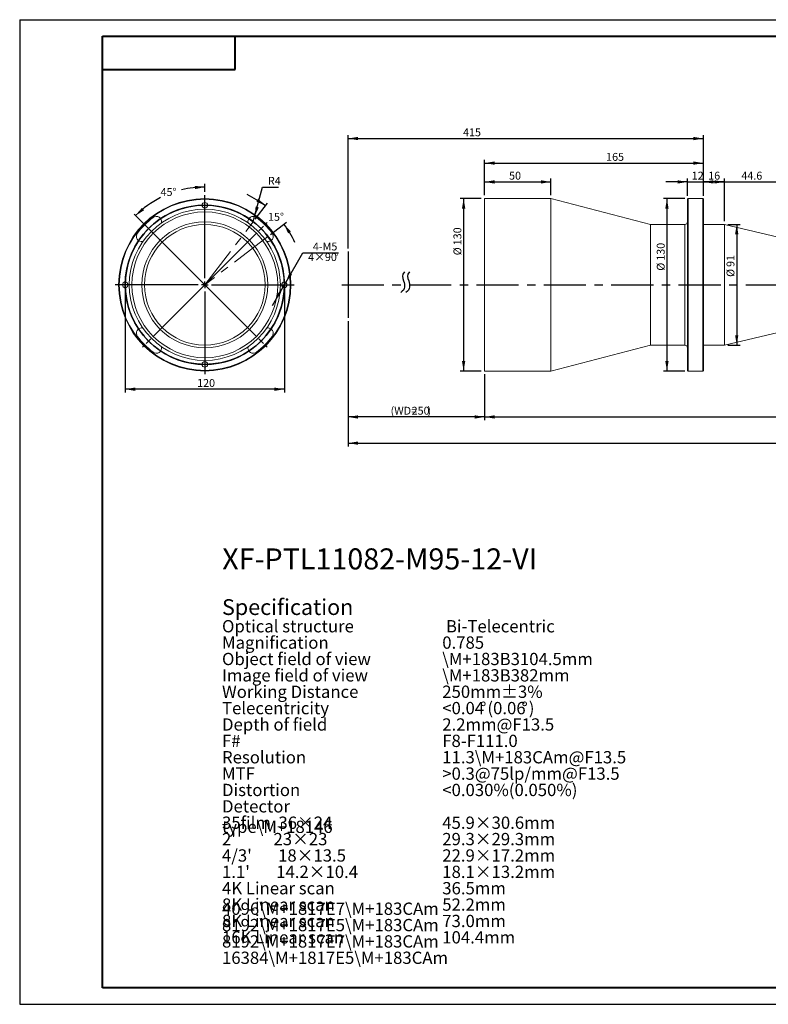
# Model space of a CAD drawing. Units: millimetres. Extents: x 0 to 465, y 0 to 297.
# Drawn here: x 0 to 226, y 0 to 297 of the extents above; entities that cross this region are included whole.
import ezdxf

# ---------------------------------------------------------------- set-up
doc = ezdxf.new("R2010")
doc.units = ezdxf.units.MM
doc.linetypes.add('CENTERX2', pattern=[20.32, 12.7, -2.54, 2.54, -2.54])
doc.layers.add('FORMAT', color=7, linetype='Continuous')
doc.styles.add('SLDTEXTSTYLE0', font='TXT', dxfattribs={"width": 0.7})
doc.styles.add('SLDTEXTSTYLE1', font='TXT', dxfattribs={"width": 0.663})
doc.styles.add('SLDTEXTSTYLE2', font='TXT', dxfattribs={"width": 0.605})
doc.styles.add('SLDTEXTSTYLE3', font='TXT', dxfattribs={"width": 0.663, "bigfont": 'bigfont'})
doc.styles.add('SLDTEXTSTYLE4', font='TXT', dxfattribs={"width": 0.567118})
doc.styles.add('SLDTEXTSTYLE5', font='TXT', dxfattribs={"width": 0.599611})
doc.styles.add('SLDTEXTSTYLE6', font='TXT', dxfattribs={"width": 0.60595})
doc.dimstyles.new('SLDDIMSTYLE0', dxfattribs={"dimtxt": 2.728516, "dimasz": 3, "dimexe": 0, "dimexo": 0.0625, "dimgap": 0.682129, "dimtad": 1, "dimdec": 1, "dimlfac": 2.5, "dimrnd": 1e-09, "dimzin": 12, "dimdsep": 46, "dimtxsty": 'SLDTEXTSTYLE0', "dimsah": 1, "dimcen": 0.09, "dimadec": 0, "dimazin": 3, "dimtfac": 1, "dimtofl": 0, "dimtmove": 0, "dimatfit": 3, "dimfxl": 0, "dimfrac": 2, "dimtolj": 1, "dimtzin": 12, "dimarcsym": 0})
doc.dimstyles.new('SLDDIMSTYLE2', dxfattribs={"dimtxt": 2.728516, "dimasz": 3, "dimexe": 0, "dimexo": 0.0625, "dimgap": 0.682129, "dimtad": 1, "dimdec": 1, "dimlfac": 2.5, "dimrnd": 1e-09, "dimzin": 12, "dimdsep": 46, "dimtxsty": 'SLDTEXTSTYLE0', "dimsah": 1, "dimcen": 0.09, "dimadec": 0, "dimazin": 3, "dimtfac": 1, "dimtmove": 0, "dimatfit": 0, "dimfxl": 0, "dimfrac": 2, "dimtolj": 1, "dimtzin": 12, "dimarcsym": 0})
doc.dimstyles.new('SLDDIMSTYLE3', dxfattribs={"dimtxt": 2.728516, "dimasz": 3, "dimexe": 0, "dimexo": 0.0625, "dimgap": 0.682129, "dimtad": 0, "dimtih": 1, "dimtoh": 1, "dimdec": 4, "dimlfac": 2.5, "dimzin": 12, "dimdsep": 46, "dimtxsty": 'SLDTEXTSTYLE0', "dimsah": 1, "dimcen": 0.09, "dimazin": 3, "dimtfac": 1, "dimtofl": 0, "dimtmove": 0, "dimatfit": 3, "dimfxl": 0, "dimfrac": 2, "dimtolj": 1, "dimtzin": 12, "dimarcsym": 0})
doc.dimstyles.new('SLDDIMSTYLE4', dxfattribs={"dimtxt": 2.728516, "dimasz": 3, "dimexe": 0, "dimexo": 0.0625, "dimgap": 0.682129, "dimtad": 0, "dimtih": 1, "dimtoh": 1, "dimdec": 6, "dimlfac": 2.5, "dimrnd": 1e-09, "dimzin": 12, "dimdsep": 46, "dimtxsty": 'SLDTEXTSTYLE0', "dimsah": 1, "dimcen": 0, "dimadec": 0, "dimazin": 3, "dimtfac": 1, "dimtmove": 0, "dimatfit": 3, "dimfxl": 0, "dimfrac": 2, "dimtolj": 1, "dimtzin": 12, "dimarcsym": 0})
doc.dimstyles.new('SLDDIMSTYLE5', dxfattribs={"dimtxt": 2.728516, "dimasz": 3, "dimexe": 0, "dimexo": 0.0625, "dimgap": 0.682129, "dimtad": 0, "dimtih": 1, "dimtoh": 1, "dimdec": 1, "dimlfac": 2.5, "dimrnd": 1e-09, "dimzin": 12, "dimdsep": 46, "dimtxsty": 'SLDTEXTSTYLE0', "dimsah": 1, "dimcen": 0, "dimadec": 0, "dimazin": 3, "dimtfac": 1, "dimtofl": 0, "dimtmove": 0, "dimatfit": 3, "dimfxl": 0, "dimfrac": 2, "dimtolj": 1, "dimtzin": 12, "dimarcsym": 0})

# ---------------------------------------------------------------- blocks, each defined once
blk = doc.blocks.new('SW_NOTE_3')
at = {"layer": 'FORMAT', "color": 0, "attachment_point": 1}
for s, insert, char_height, style in [('Specification', (0, 6.14), 4.7625, 'SLDTEXTSTYLE2'), ('Optical structure', (0, -0.16), 3.7042, 'SLDTEXTSTYLE1'), ('Magnification', (0, -5.1), 3.7042, 'SLDTEXTSTYLE1'), ('Object field of view', (0, -10.04), 3.7042, 'SLDTEXTSTYLE1'), ('Image field of view', (0, -14.98), 3.7042, 'SLDTEXTSTYLE1'), ('Working Distance', (0, -19.92), 3.7042, 'SLDTEXTSTYLE1'), ('Telecentricity', (0, -24.86), 3.7042, 'SLDTEXTSTYLE1'), ('Depth of field', (0, -29.8), 3.7042, 'SLDTEXTSTYLE1'), ('F#', (0, -34.74), 3.704, 'SLDTEXTSTYLE1'), ('Resolution', (0, -39.68), 3.704, 'SLDTEXTSTYLE1'), ('MTF', (0, -44.61), 3.704, 'SLDTEXTSTYLE1'), ('Distortion', (0, -49.55), 3.704, 'SLDTEXTSTYLE1'), ('Detector type\\M+18146', (0, -54.49), 3.7042, 'SLDTEXTSTYLE3'), ('35film  36×24', (0, -59.43), 3.7042, 'SLDTEXTSTYLE1'), ("2'          23×23", (0, -64.37), 3.7042, 'SLDTEXTSTYLE4'), ("4/3'       18×13.5", (0, -69.31), 3.7042, 'SLDTEXTSTYLE5'), ("1.1'       14.2×10.4", (0, -74.25), 3.7042, 'SLDTEXTSTYLE6'), ('4K Linear scan 4096\\M+1817E7\\M+183CAm', (0, -79.19), 3.7042, 'SLDTEXTSTYLE3'), ('8K Linear scan 8192\\M+1817E5\\M+183CAm', (0, -84.13), 3.7042, 'SLDTEXTSTYLE3'), ('8K Linear scan 8192\\M+1817E7\\M+183CAm', (0, -89.06), 3.7042, 'SLDTEXTSTYLE3'), ('16K Linear scan 16384\\M+1817E5\\M+183CAm', (0, -94), 3.7042, 'SLDTEXTSTYLE3')]:
    blk.add_mtext(s, dxfattribs=dict(at, insert=insert, char_height=char_height, style=style))
blk = doc.blocks.new('SW_NOTE_4')
at = {"layer": 'FORMAT', "color": 0, "attachment_point": 1}
for s, insert, char_height, style in [('Bi-Telecentric', (11.11, 4.77), 3.7042, 'SLDTEXTSTYLE1'), ('0.785', (10, -0.16), 3.704, 'SLDTEXTSTYLE1'), ('\\M+183B3104.5mm', (10, -5.1), 3.7042, 'SLDTEXTSTYLE3'), ('\\M+183B382mm', (10, -10.04), 3.7042, 'SLDTEXTSTYLE3'), ('250mm±3%', (10, -14.98), 3.704, 'SLDTEXTSTYLE1'), ('<0.04', (10, -19.92), 3.704, 'SLDTEXTSTYLE1'), ('%%d', (21.43, -19.92), 3.704, 'SLDTEXTSTYLE1'), ('(0.06', (23.62, -19.92), 3.704, 'SLDTEXTSTYLE1'), ('%%d', (33.91, -19.92), 3.704, 'SLDTEXTSTYLE1'), (')', (36.1, -19.92), 3.7, 'SLDTEXTSTYLE1'), ('2.2mm@F13.5', (10, -24.86), 3.7042, 'SLDTEXTSTYLE1'), ('F8-F111.0', (10, -29.8), 3.704, 'SLDTEXTSTYLE1'), ('11.3\\M+183CAm@F13.5', (10, -34.74), 3.7042, 'SLDTEXTSTYLE3'), ('>0.3@75lp/mm@F13.5', (10, -39.68), 3.7042, 'SLDTEXTSTYLE1'), ('<0.030%(0.050%)', (10, -44.61), 3.7042, 'SLDTEXTSTYLE1'), ('45.9×30.6mm', (10, -54.49), 3.7042, 'SLDTEXTSTYLE1'), ('29.3×29.3mm', (10, -59.43), 3.7042, 'SLDTEXTSTYLE1'), ('22.9×17.2mm', (10, -64.37), 3.7042, 'SLDTEXTSTYLE1'), ('18.1×13.2mm', (10, -69.31), 3.7042, 'SLDTEXTSTYLE1'), ('36.5mm', (10, -74.25), 3.704, 'SLDTEXTSTYLE1'), ('52.2mm', (10, -79.19), 3.704, 'SLDTEXTSTYLE1'), ('73.0mm', (10, -84.13), 3.704, 'SLDTEXTSTYLE1'), ('104.4mm', (10, -89.06), 3.704, 'SLDTEXTSTYLE1')]:
    blk.add_mtext(s, dxfattribs=dict(at, insert=insert, char_height=char_height, style=style))
blk = doc.blocks.new('_D')
at = {"layer": 'FORMAT'}
for p, q in [((99.1, 206.03), (99.1, 176.17)), ((140.24, 190.03), (140.24, 176.17)), ((140.24, 177.17), (99.1, 177.17))]:
    blk.add_line(p, q, dxfattribs=at)
for points in [[(99.1, 177.17), (102.1, 176.67), (102.1, 177.67)], [(140.24, 177.17), (137.24, 177.67), (137.24, 176.67)]]:
    blk.add_solid(points, dxfattribs=at)
at = {"layer": 'FORMAT', "attachment_point": 1, "style": 'SLDTEXTSTYLE0'}
for s, insert, char_height in [('(WD=', (111.89, 180.24), 2.381), ('250', (118.24, 180.24), 2.381), (')', (123.01, 180.24), 2.38)]:
    blk.add_mtext(s, dxfattribs=dict(at, insert=insert, char_height=char_height))
blk = doc.blocks.new('_D_1')
at = {"layer": 'FORMAT'}
for p, q in [((99.1, 228.03), (99.1, 262.15)), ((206.24, 243.83), (206.24, 262.15)), ((99.1, 261.15), (206.24, 261.15))]:
    blk.add_line(p, q, dxfattribs=at)
for points in [[(99.1, 261.15), (102.1, 260.65), (102.1, 261.65)], [(206.24, 261.15), (203.24, 261.65), (203.24, 260.65)]]:
    blk.add_solid(points, dxfattribs=at)
at = {"layer": 'FORMAT', "insert": (133.74, 264.22), "char_height": 2.381, "attachment_point": 1, "style": 'SLDTEXTSTYLE0'}
blk.add_mtext('415', dxfattribs=at)
blk = doc.blocks.new('_D_2')
at = {"layer": 'FORMAT'}
for p, q in [((400.9, 212.12), (400.9, 168.27)), ((99.1, 206.03), (99.1, 168.27)), ((99.1, 169.27), (400.9, 169.27))]:
    blk.add_line(p, q, dxfattribs=at)
for points in [[(99.1, 169.27), (102.1, 168.77), (102.1, 169.77)], [(400.9, 169.27), (397.9, 169.77), (397.9, 168.77)]]:
    blk.add_solid(points, dxfattribs=at)
at = {"layer": 'FORMAT', "attachment_point": 1, "style": 'SLDTEXTSTYLE0'}
for s, insert, char_height in [('(O/I=', (240.11, 172.34), 2.381), ('901.6', (248.05, 172.34), 2.381), (')', (255.99, 172.34), 2.38)]:
    blk.add_mtext(s, dxfattribs=dict(at, insert=insert, char_height=char_height))
blk = doc.blocks.new('_D_4')
at = {"layer": 'FORMAT'}
for p, q in [((139.24, 243.03), (132.92, 243.03)), ((133.92, 243.03), (133.92, 191.03)), ((139.24, 191.03), (132.92, 191.03))]:
    blk.add_line(p, q, dxfattribs=at)
for points in [[(133.92, 243.03), (133.42, 240.03), (134.42, 240.03)], [(133.92, 191.03), (134.42, 194.03), (133.42, 194.03)]]:
    blk.add_solid(points, dxfattribs=at)
at = {"layer": 'FORMAT', "char_height": 2.381, "attachment_point": 1, "rotation": 90, "style": 'SLDTEXTSTYLE0'}
for s, insert in [('130', (130.85, 228.95)), ('%%c', (130.85, 225.93))]:
    blk.add_mtext(s, dxfattribs=dict(at, insert=insert))
blk = doc.blocks.new('_D_5')
at = {"layer": 'FORMAT'}
for p, q in [((140.24, 244.03), (140.24, 249.07)), ((140.24, 248.07), (160.24, 248.07)), ((160.24, 244.03), (160.24, 249.07))]:
    blk.add_line(p, q, dxfattribs=at)
for points in [[(140.24, 248.07), (143.24, 247.57), (143.24, 248.57)], [(160.24, 248.07), (157.24, 248.57), (157.24, 247.57)]]:
    blk.add_solid(points, dxfattribs=at)
at = {"layer": 'FORMAT', "insert": (147.63, 251.14), "char_height": 2.381, "attachment_point": 1, "style": 'SLDTEXTSTYLE0'}
blk.add_mtext('50', dxfattribs=at)
blk = doc.blocks.new('_D_6')
at = {"layer": 'FORMAT'}
for p, q in [((140.24, 244.03), (140.24, 254.74)), ((140.24, 253.74), (206.24, 253.74)), ((206.24, 243.83), (206.24, 254.74))]:
    blk.add_line(p, q, dxfattribs=at)
for points in [[(140.24, 253.74), (143.24, 253.24), (143.24, 254.24)], [(206.24, 253.74), (203.24, 254.24), (203.24, 253.24)]]:
    blk.add_solid(points, dxfattribs=at)
at = {"layer": 'FORMAT', "insert": (176.9, 256.81), "char_height": 2.381, "attachment_point": 1, "style": 'SLDTEXTSTYLE0'}
blk.add_mtext('165', dxfattribs=at)
blk = doc.blocks.new('_D_7')
at = {"layer": 'FORMAT'}
for p, q in [((200.64, 243.03), (194.25, 243.03)), ((195.25, 243.03), (195.25, 191.03)), ((200.64, 191.03), (194.25, 191.03))]:
    blk.add_line(p, q, dxfattribs=at)
for points in [[(195.25, 243.03), (194.75, 240.03), (195.75, 240.03)], [(195.25, 191.03), (195.75, 194.03), (194.75, 194.03)]]:
    blk.add_solid(points, dxfattribs=at)
at = {"layer": 'FORMAT', "char_height": 2.381, "attachment_point": 1, "rotation": 90, "style": 'SLDTEXTSTYLE0'}
for s, insert in [('130', (192.18, 224.29)), ('%%c', (192.18, 221.28))]:
    blk.add_mtext(s, dxfattribs=dict(at, insert=insert))
blk = doc.blocks.new('_D_8')
at = {"layer": 'FORMAT'}
for p, q in [((201.44, 248.07), (194.94, 248.07)), ((201.44, 243.83), (201.44, 249.07)), ((201.44, 248.07), (206.24, 248.07)), ((206.24, 243.83), (206.24, 249.07)), ((206.24, 248.07), (212.74, 248.07))]:
    blk.add_line(p, q, dxfattribs=at)
for points in [[(201.44, 248.07), (198.44, 248.57), (198.44, 247.57)], [(206.24, 248.07), (209.24, 247.57), (209.24, 248.57)]]:
    blk.add_solid(points, dxfattribs=at)
at = {"layer": 'FORMAT', "insert": (202.72, 251.14), "char_height": 2.381, "attachment_point": 1, "style": 'SLDTEXTSTYLE0'}
blk.add_mtext('12', dxfattribs=at)
blk = doc.blocks.new('_D_9')
at = {"layer": 'FORMAT'}
for p, q in [((206.24, 243.83), (206.24, 249.07)), ((212.64, 248.07), (206.24, 248.07)), ((212.64, 236.23), (212.64, 249.07))]:
    blk.add_line(p, q, dxfattribs=at)
for points in [[(206.24, 248.07), (209.24, 247.57), (209.24, 248.57)], [(212.64, 248.07), (209.64, 248.57), (209.64, 247.57)]]:
    blk.add_solid(points, dxfattribs=at)
at = {"layer": 'FORMAT', "insert": (207.7, 251.14), "char_height": 2.381, "attachment_point": 1, "style": 'SLDTEXTSTYLE0'}
blk.add_mtext('16', dxfattribs=at)
blk = doc.blocks.new('_D_10')
at = {"layer": 'FORMAT'}
for p, q in [((212.64, 248.07), (206.14, 248.07)), ((212.64, 236.23), (212.64, 249.07)), ((212.64, 248.07), (230.48, 248.07)), ((230.48, 232.03), (230.48, 249.07)), ((230.48, 248.07), (236.98, 248.07))]:
    blk.add_line(p, q, dxfattribs=at)
for points in [[(212.64, 248.07), (209.64, 248.57), (209.64, 247.57)], [(230.48, 248.07), (233.48, 247.57), (233.48, 248.57)]]:
    blk.add_solid(points, dxfattribs=at)
at = {"layer": 'FORMAT', "insert": (217.7, 251.14), "char_height": 2.381, "attachment_point": 1, "style": 'SLDTEXTSTYLE0'}
blk.add_mtext('44.6', dxfattribs=at)
blk = doc.blocks.new('_D_12')
at = {"layer": 'FORMAT'}
for p, q in [((213.64, 235.23), (217.3, 235.23)), ((216.3, 235.23), (216.3, 198.83)), ((213.64, 198.83), (217.3, 198.83))]:
    blk.add_line(p, q, dxfattribs=at)
for points in [[(216.3, 235.23), (215.8, 232.23), (216.8, 232.23)], [(216.3, 198.83), (216.8, 201.83), (215.8, 201.83)]]:
    blk.add_solid(points, dxfattribs=at)
at = {"layer": 'FORMAT', "char_height": 2.381, "attachment_point": 1, "rotation": 90, "style": 'SLDTEXTSTYLE0'}
for s, insert in [('91', (213.23, 222.42)), ('%%c', (213.23, 219.41))]:
    blk.add_mtext(s, dxfattribs=dict(at, insert=insert))
blk = doc.blocks.new('_D_16')
at = {"layer": 'FORMAT'}
for p, q in [((396.1, 194.03), (396.1, 176.17)), ((140.24, 190.03), (140.24, 176.17)), ((140.24, 177.17), (396.1, 177.17))]:
    blk.add_line(p, q, dxfattribs=at)
for points in [[(140.24, 177.17), (143.24, 176.67), (143.24, 177.67)], [(396.1, 177.17), (393.1, 177.67), (393.1, 176.67)]]:
    blk.add_solid(points, dxfattribs=at)
at = {"layer": 'FORMAT', "insert": (274.48, 180.24), "char_height": 2.381, "attachment_point": 1, "style": 'SLDTEXTSTYLE0'}
blk.add_mtext('639.7', dxfattribs=at)
blk = doc.blocks.new('_D_21')
at = {"layer": 'FORMAT'}
blk.add_line((55.84, 245.03), (55.84, 247.53), dxfattribs=at)
for start, end in [(90, 103.7188), (116.8967, 135)]:
    blk.add_arc((55.84, 217.03), 29.5, start, end, dxfattribs=at)
for points in [[(55.84, 246.53), (52.82, 246.88), (52.87, 245.88)], [(34.98, 237.89), (37.54, 239.53), (36.87, 240.27)]]:
    blk.add_solid(points, dxfattribs=at)
at = {"layer": 'FORMAT', "insert": (42.49, 246.21), "char_height": 2.381, "attachment_point": 1, "style": 'SLDTEXTSTYLE0'}
blk.add_mtext('45°', dxfattribs=at)
blk = doc.blocks.new('_D_22')
at = {"layer": 'FORMAT'}
for p, q in [((71.06, 236.86), (74.74, 241.66)), ((75.67, 232.25), (80.47, 235.93))]:
    blk.add_line(p, q, dxfattribs=at)
for start, end in [(52.5, 64.8189), (52.5, 64.8189), (25.1811, 37.5), (25.1811, 37.5)]:
    blk.add_arc((55.84, 217.03), 30.05, start, end, dxfattribs=at)
for points in [[(74.13, 240.87), (71.95, 242.99), (71.38, 242.16)], [(79.68, 235.32), (80.98, 232.57), (81.8, 233.14)]]:
    blk.add_solid(points, dxfattribs=at)
at = {"layer": 'FORMAT', "insert": (74.91, 238.72), "char_height": 2.381, "attachment_point": 1, "style": 'SLDTEXTSTYLE0'}
blk.add_mtext('15°', dxfattribs=at)
blk = doc.blocks.new('_D_23')
at = {"layer": 'FORMAT'}
for p, q in [((80.26, 217.76), (85.43, 226.7)), ((85.43, 226.7), (96.22, 226.7)), ((79.42, 216.3), (80.26, 217.76)), ((79.42, 216.3), (76.17, 210.67))]:
    blk.add_line(p, q, dxfattribs=at)
for points in [[(80.26, 217.76), (82.19, 220.1), (81.33, 220.6)], [(79.42, 216.3), (77.49, 213.96), (78.35, 213.45)]]:
    blk.add_solid(points, dxfattribs=at)
at = {"layer": 'FORMAT', "char_height": 2.381, "attachment_point": 1, "style": 'SLDTEXTSTYLE0'}
for s, insert in [('4-M5', (88.45, 229.77)), ('4×90', (87.02, 226.59)), ('%%d', (94.95, 226.59))]:
    blk.add_mtext(s, dxfattribs=dict(at, insert=insert))
blk = doc.blocks.new('_D_24')
at = {"layer": 'FORMAT'}
for p, q in [((31.84, 216.03), (31.84, 184.54)), ((79.84, 216.03), (79.84, 184.54)), ((79.84, 185.54), (31.84, 185.54))]:
    blk.add_line(p, q, dxfattribs=at)
for points in [[(31.84, 185.54), (34.84, 185.04), (34.84, 186.04)], [(79.84, 185.54), (76.84, 186.04), (76.84, 185.04)]]:
    blk.add_solid(points, dxfattribs=at)
at = {"layer": 'FORMAT', "insert": (53.53, 188.61), "char_height": 2.381, "attachment_point": 1, "style": 'SLDTEXTSTYLE0'}
blk.add_mtext('120', dxfattribs=at)
blk = doc.blocks.new('_D_25')
at = {"layer": 'FORMAT'}
for p, q in [((70.87, 237.61), (73.29, 246.52)), ((73.29, 246.52), (78.05, 246.52)), ((70.45, 236.07), (70.87, 237.61))]:
    blk.add_line(p, q, dxfattribs=at)
blk.add_solid([(70.87, 237.61), (72.14, 240.38), (71.17, 240.64)], dxfattribs=at)
at = {"layer": 'FORMAT', "insert": (74.88, 249.59), "char_height": 2.381, "attachment_point": 1, "style": 'SLDTEXTSTYLE0'}
blk.add_mtext('R4', dxfattribs=at)
blk = doc.blocks.new('SW_CENTERMARKSYMBOL_0')
at = {"layer": 'FORMAT', "color": 0}
for p, q in [((0, 2), (0, 27)), ((-2, 0), (-27, 0)), ((0, 0), (-1, 0)), ((0, 0), (0, 1)), ((0, 0), (0, -1)), ((0, 0), (1, 0)), ((2, 0), (27, 0)), ((0, -2), (0, -27))]:
    blk.add_line(p, q, dxfattribs=at)
blk = doc.blocks.new('SW_CENTERMARKSYMBOL_1')
at = {"layer": 'FORMAT', "color": 0}
for p, q in [((0, 2), (0, 25)), ((-2, 0), (-25, 0)), ((0, 0), (-1, 0)), ((0, 0), (0, 1)), ((0, 0), (0, -1)), ((0, 0), (1, 0)), ((2, 0), (25, 0)), ((0, -2), (0, -25))]:
    blk.add_line(p, q, dxfattribs=at)
blk = doc.blocks.new('SW_CENTERMARKSYMBOL_2')
at = {"layer": 'FORMAT', "color": 0}
for p, q in [((-16.97, -14.97), (-16.97, 8.03)), ((-35.36, 1.41), (-35.78, 1.84)), ((-33.94, 0), (-34.65, 0.71)), ((0, 0), (-0.71, -0.71)), ((0, 0), (0.71, 0.71)), ((1.41, 1.41), (1.84, 1.84)), ((-33.94, 0), (-33.23, -0.71)), ((-32.53, -1.41), (-32.1, -1.84)), ((-1.41, -1.41), (-17.05, -17.05)), ((-18.97, -16.97), (-41.97, -16.97)), ((-32.53, -32.53), (-16.95, -16.95)), ((-16.97, -16.97), (-17.97, -16.97)), ((-1.41, -32.53), (-17.31, -16.63)), ((-16.97, -16.97), (-16.97, -15.97)), ((-16.97, -16.97), (-16.97, -17.97)), ((-16.97, -16.97), (-15.97, -16.97)), ((-14.97, -16.97), (8.03, -16.97)), ((-16.97, -18.97), (-16.97, -41.97)), ((-35.36, -35.36), (-35.78, -35.78)), ((-33.94, -33.94), (-34.65, -34.65)), ((-33.94, -33.94), (-33.23, -33.23)), ((0, -33.94), (-0.71, -33.23)), ((0, -33.94), (0.71, -34.65)), ((1.41, -35.36), (1.84, -35.78))]:
    blk.add_line(p, q, dxfattribs=at)
for start, end in [(49.7746, 130.2254), (132.6127, 135), (45, 47.3873), (139.7746, 220.2254), (135, 137.3873), (42.6127, 45), (319.7746, 40.2254), (222.6127, 225), (225, 227.3873), (229.7746, 310.2254), (312.6127, 315), (315, 317.3873)]:
    blk.add_arc((-16.97, -16.97), 24, start, end, dxfattribs=at)

msp = doc.modelspace()

# ---------------------------------------------------------------- linework, layer by layer
at = {"color": 7, "linetype": 'Continuous', "lineweight": 15}
for p, q in [((160.24326565, 243.02957551), (140.24326565, 243.02957551)), ((140.24326565, 217.02957551), (140.24326565, 243.02957551)), ((190.24326565, 235.22957551), (160.24326565, 243.02957551)), ((160.24326565, 217.02957551), (160.24326565, 243.02957551)), ((201.64326565, 243.02957551), (201.44326565, 242.82957551)), ((201.44326565, 191.22957551), (201.44326565, 242.82957551)), ((206.04326565, 243.02957551), (201.64326565, 243.02957551)), ((201.64326565, 243.02957551), (201.64326565, 191.02957551)), ((206.24326565, 242.82957551), (206.04326565, 243.02957551)), ((206.04326565, 217.02957551), (206.04326565, 243.02957551)), ((206.24326565, 242.82957551), (206.24326565, 217.02957551)), ((200.64326565, 235.22957551), (190.24326565, 235.22957551)), ((190.24326565, 217.02957551), (190.24326565, 235.22957551)), ((212.64326565, 235.22957551), (206.24326565, 235.22957551)), ((230.48166565, 231.02957551), (212.64326565, 235.22957551)), ((212.64326565, 217.02957551), (212.64326565, 235.22957551)), ((140.24326565, 191.02957551), (140.24326565, 217.02957551)), ((160.24326565, 191.02957551), (160.24326565, 217.02957551)), ((190.24326565, 198.82957551), (190.24326565, 217.02957551)), ((206.04326565, 191.02957551), (206.04326565, 217.02957551)), ((206.24326565, 217.02957551), (206.24326565, 191.22957551)), ((212.64326565, 198.82957551), (212.64326565, 217.02957551)), ((35.84967083, 206.06532977), (35.84955638, 206.06526369)), ((75.33093221, 205.19930437), (75.33104665, 205.19923829)), ((212.64326565, 198.82957551), (230.48166565, 203.02957551)), ((160.24326565, 191.02957551), (190.24326565, 198.82957551)), ((190.24326565, 198.82957551), (200.64326565, 198.82957551)), ((206.24326565, 198.82957551), (212.64326565, 198.82957551)), ((140.24326565, 191.02957551), (160.24326565, 191.02957551)), ((201.44326565, 191.22957551), (201.64326565, 191.02957551)), ((201.64326565, 191.02957551), (206.04326565, 191.02957551)), ((206.04326565, 191.02957551), (206.24326565, 191.22957551))]:
    msp.add_line(p, q, dxfattribs=at)
at = {"color": 8, "linetype": 'Continuous', "lineweight": 15}
msp.add_line((200.64326565, 198.82957551), (200.64326565, 235.22957551), dxfattribs=at)
at = {"color": 7, "linetype": 'Continuous', "lineweight": 15}
for centre, radius in [((55.84030152, 217.02957551), 26), ((55.84030152, 217.02957551), 25.8), ((55.84030152, 241.02957551), 0.84), ((55.84030152, 217.02957551), 22.8), ((55.84030152, 217.02957551), 22), ((55.84030152, 217.02957551), 19), ((55.84030152, 217.02957551), 18.2), ((31.84030152, 217.02957551), 0.84), ((79.84030152, 217.02957551), 0.84), ((55.84030152, 193.02957551), 0.84)]:
    msp.add_circle(centre, radius, dxfattribs=at)
for centre, radius, start, end in [((41.23002722, 236.07005568), 1.6, 347.6300622632, 127.5), ((70.45057581, 236.07005568), 1.6, 52.5, 192.3699377368), ((55.84030152, 217.02957551), 25.6, 127.5, 142.5), ((55.84030152, 217.02957551), 25.6, 37.5, 52.5), ((200.64326565, 236.02957551), 0.8, 270, 0), ((36.79982135, 231.63984981), 1.6, 142.5, 282.3699377368), ((74.88078168, 231.63984981), 1.6, 257.6300622632, 37.5), ((36.79982135, 202.41930121), 1.6, 77.6300622632, 217.5), ((74.88078168, 202.41930121), 1.6, 322.5, 102.3699377368), ((55.84030152, 217.02957551), 25.6, 217.5, 232.5), ((55.84030152, 217.02957551), 25.6, 307.5, 322.5), ((41.23002722, 197.98909534), 1.6, 232.5, 12.3699377368), ((70.45057581, 197.98909534), 1.6, 167.6300622632, 307.5), ((200.64326565, 198.02957551), 0.8, 0, 90)]:
    msp.add_arc(centre, radius, start, end, dxfattribs=at)
at = {"layer": 'FORMAT'}
for p, q in [((0, 297), (420, 297)), ((0, 297), (0, 0)), ((55.84030152, 217.02957551), (34.55621648, 238.31366055)), ((99.09734005, 227.02957551), (99.09734005, 207.02957551)), ((0, 0), (420, 0))]:
    msp.add_line(p, q, dxfattribs=at)
at = {"layer": 'FORMAT', "color": 7, "lineweight": 40}
msp.add_line((25, 292), (415, 292), dxfattribs=at)
at = {"layer": 'FORMAT', "lineweight": 40}
for p, q in [((25, 5), (25, 292)), ((65, 282), (65, 292)), ((25, 282), (65, 282)), ((235, 5), (25, 5))]:
    msp.add_line(p, q, dxfattribs=at)
at = {"layer": 'FORMAT', "linetype": 'CENTERX2', "lineweight": 0}
for p, q in [((55.84030152, 217.02957551), (70.45057581, 236.07005568)), ((74.88078168, 231.63984981), (55.84030152, 217.02957551))]:
    msp.add_line(p, q, dxfattribs=at)
at = {"layer": 'FORMAT', "linetype": 'CENTERX2'}
msp.add_line((97.16912508, 217.02957551), (400.90406565, 217.02957551), dxfattribs=at)
at = {"layer": 'FORMAT'}
msp.add_circle((55.84030152, 217.02957551), 24, dxfattribs=at)
for points in [[(116.07658685, 220.94149135), (115.09931566, 220.05937172), (116.09328046, 217.96674371), (116.36191424, 215.58382647), (114.97332398, 214.72076649)], [(117.60418159, 220.94149135), (116.62691039, 220.05937172), (117.6208752, 217.96674371), (117.88950898, 215.58382647), (116.50091872, 214.72076649)]]:
    msp.add_open_spline(points, degree=3, knots=[0, 0, 0, 0, 0.431449675, 1, 1, 1, 1], dxfattribs=at)

# ---------------------------------------------------------------- block references
for name, p in [('SW_CENTERMARKSYMBOL_0', (55.84030152, 217.02957551)), ('SW_CENTERMARKSYMBOL_2', (72.81086427, 234.00013826)), ('SW_CENTERMARKSYMBOL_1', (55.84030152, 217.02957551)), ('SW_NOTE_3', (61.03131916, 116.05769097)), ('SW_NOTE_4', (117.47568686, 111.11878002))]:
    msp.add_blockref(name, p, dxfattribs=at)

# ---------------------------------------------------------------- texts
at = {"layer": 'FORMAT', "insert": (61.09464519, 137.52627678), "char_height": 6.35, "attachment_point": 1, "style": 'SLDTEXTSTYLE2'}
msp.add_mtext('XF-PTL11082-M95-12-VI', dxfattribs=at)

# ---------------------------------------------------------------- dimensions: what is measured, and where the dimension line sits
at = {"layer": 'FORMAT'}
for base, p1, p2, dimstyle, picture, middle in [((206.24326565, 261.14818185), (99.09734005, 227.02957551), (206.24326565, 242.82957551), 'SLDDIMSTYLE0', '_D_1', (136.12067728, 261.14818185)), ((206.24326565, 253.73838807), (140.24326565, 243.02957551), (206.24326565, 242.82957551), 'SLDDIMSTYLE0', '_D_6', (179.27816339, 253.73838807)), ((160.24326565, 248.07213872), (140.24326565, 243.02957551), (160.24326565, 243.02957551), 'SLDDIMSTYLE0', '_D_5', (149.21512757, 248.07213872)), ((206.24326565, 248.07213872), (201.44326565, 242.82957551), (206.24326565, 242.82957551), 'SLDDIMSTYLE2', '_D_8', (204.31148525, 248.07213872)), ((230.48166565, 248.07213872), (212.64326565, 235.22957551), (230.48166565, 231.02957551), 'SLDDIMSTYLE2', '_D_10', (220.87932388, 248.07213872)), ((206.24326565, 248.07213872), (212.64326565, 235.22957551), (206.24326565, 242.82957551), 'SLDDIMSTYLE0', '_D_9', (209.28805652, 248.07213872)), ((31.84030152, 185.54282289), (79.84030152, 217.02957551), (31.84030152, 217.02957551), 'SLDDIMSTYLE0', '_D_24', (55.91453838, 185.54282289)), ((396.10406565, 177.17435021), (140.24326565, 191.02957551), (396.10406565, 195.02957551), 'SLDDIMSTYLE0', '_D_16', (278.4459713, 177.17435021))]:
    dim = msp.add_linear_dim(base=base, p1=p1, p2=p2, dimstyle=dimstyle, dxfattribs=at)
    dim.commit()
    dim.dimension.update_dxf_attribs({"geometry": picture, "text_midpoint": middle, "dimtype": 160})
dim = msp.add_radius_dim(center=(70.45057581, 236.07005568), mpoint=(70.86995524, 237.61411555), dimstyle='SLDDIMSTYLE5', dxfattribs=at)
dim.commit()
dim.dimension.update_dxf_attribs({"geometry": '_D_25', "text_midpoint": (76.46296214, 248.10416827), "dimtype": 164})
for base, line1, line2, picture, middle in [((52.31654205, 246.32230591), ((55.84030152, 244.02957551), (55.84030152, 190.02957551)), ((55.84030152, 217.02957551), (34.55621648, 238.31366055)), '_D_21', (45.66822744, 244.72451809)), ((81.50645993, 232.6597238), ((74.88078168, 231.63984981), (55.84030152, 217.02957551)), ((55.84030152, 217.02957551), (70.45057581, 236.07005568)), '_D_22', (78.08480394, 237.23440995))]:
    dim = msp.add_angular_dim_2l(base=base, line1=line1, line2=line2, dimstyle='SLDDIMSTYLE3', dxfattribs=at)
    dim.commit()
    dim.dimension.update_dxf_attribs({"geometry": picture, "text_midpoint": middle, "dimtype": 162})
for base, p1, p2, picture, middle in [((133.92405121, 191.02957551), (140.24326565, 243.02957551), (140.24326565, 191.02957551), '_D_4', (133.92405121, 229.82217848)), ((195.24843189, 191.02957551), (201.64326565, 243.02957551), (201.64326565, 191.02957551), '_D_7', (195.24843189, 225.16490669)), ((216.30002904, 198.82957551), (212.64326565, 235.22957551), (212.64326565, 198.82957551), '_D_12', (216.30002904, 222.50157196))]:
    dim = msp.add_linear_dim(base=base, p1=p1, p2=p2, angle=90, text='%%c<>', dimstyle='SLDDIMSTYLE0', dxfattribs=at)
    dim.commit()
    dim.dimension.update_dxf_attribs({"geometry": picture, "text_midpoint": middle, "dimtype": 160})
dim = msp.add_diameter_dim_2p(p1=(80.26063619, 217.75684353), p2=(79.41996685, 216.3023075), text='4-M5\\P4×90%%d', dimstyle='SLDDIMSTYLE4', override={"dimpost": '<>'}, dxfattribs=at)
dim.commit()
dim.dimension.update_dxf_attribs({"geometry": '_D_23', "text_midpoint": (91.62104206, 226.70034094), "dimtype": 163})
for base, p1, p2, text, picture, middle in [((400.90406565, 169.26628386), (99.09734005, 207.02957551), (400.90406565, 213.11765968), '(O/I=<>)', '_D_2', (248.84243129, 169.26628386)), ((99.09734005, 177.17435021), (140.24326565, 191.02957551), (99.09734005, 207.02957551), '(WD=<>)', '_D', (118.24326565, 177.17435021))]:
    dim = msp.add_linear_dim(base=base, p1=p1, p2=p2, text=text, dimstyle='SLDDIMSTYLE0', dxfattribs=at)
    dim.commit()
    dim.dimension.update_dxf_attribs({"geometry": picture, "text_midpoint": middle, "dimtype": 160})

doc.saveas('drawing.dxf')
